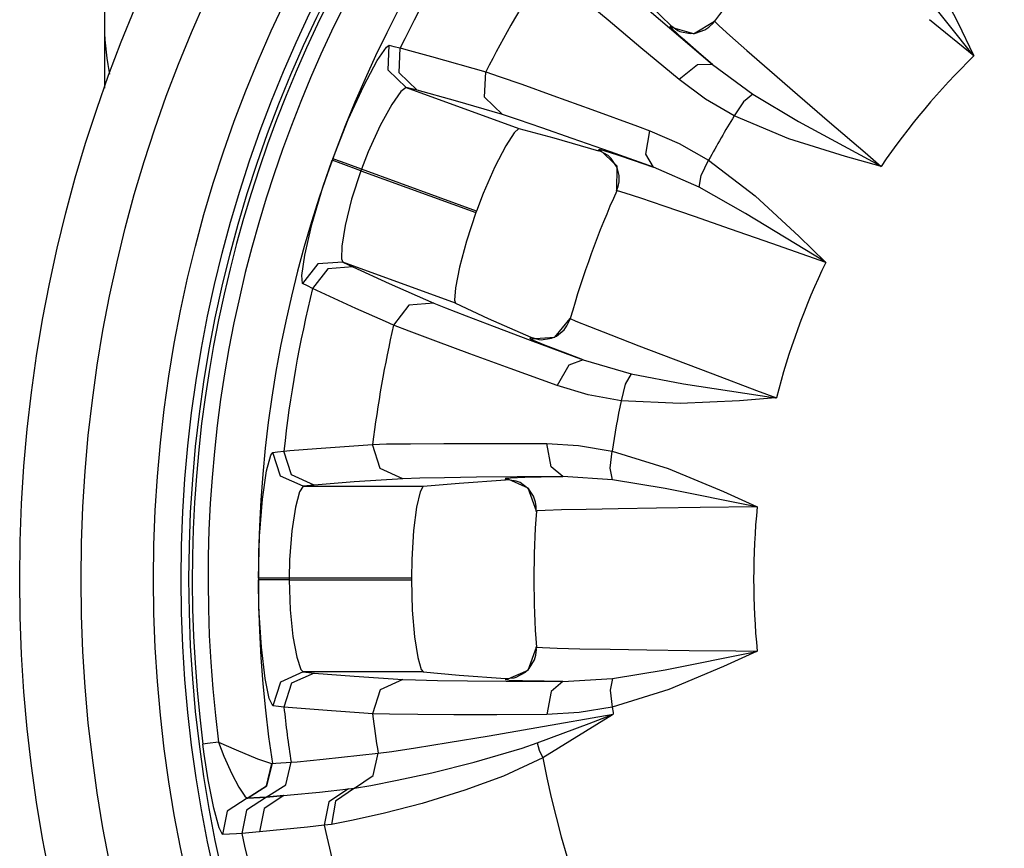
# Model space of a CAD drawing. Extents: x 201 to 1089, y -448 to 262.
# Drawn here: x 291 to 308, y -359 to -345 of the extents above; entities that cross this region are included whole.
import ezdxf

# ---------------------------------------------------------------- set-up
doc = ezdxf.new("R2010")
doc.units = 0
doc.layers.get('0').update_dxf_attribs({"linetype": 'CONTINUOUS'})

msp = doc.modelspace()

# ---------------------------------------------------------------- linework, layer by layer
for p, q in [((292.876727834438, -343.7242071914379), (292.876727834438, -346.2239321961645)), ((306.336777834438, -344.287897191438), (306.7841278344379, -345.154512191438)), ((307.037077834438, -345.688822191438), (306.0896278344381, -344.503047191438)), ((301.0844778344379, -345.115657191438), (300.6352778344379, -344.7356371914379)), ((301.5657778344381, -344.677362191438), (302.1105778344379, -345.203297191438)), ((301.610027834438, -344.836117191438), (302.086527834438, -345.243847191438)), ((301.6219278344379, -345.5666021914379), (301.084527834438, -345.115657191438)), ((302.478077834438, -345.337597191438), (302.8216778344379, -345.134602191438)), ((302.797677834438, -345.164547191438), (302.8245778344379, -345.130582191438)), ((302.8216778344379, -345.1345921914379), (302.8934778344381, -345.207652191438)), ((307.046077834438, -345.7001121914379), (306.3258278344379, -345.109987191438)), ((302.086527834438, -345.243847191438), (302.7890278344381, -345.841242191438)), ((302.0952778344379, -345.224422191438), (302.1105778344379, -345.203297191438)), ((302.1346278344379, -345.266367191438), (302.0952778344379, -345.224412191438)), ((302.0952778344379, -345.224422191438), (302.478077834438, -345.3375871914379)), ((302.1105778344379, -345.203302191438), (302.221977834438, -345.283337191438)), ((302.293727834438, -345.4102571914379), (302.1346278344379, -345.266377191438)), ((302.221977834438, -345.283337191438), (302.2566778344379, -345.2998071914379)), ((302.2566778344379, -345.2998021914379), (302.420877834438, -345.3337571914379)), ((302.510227834438, -345.327082191438), (302.6620278344379, -345.274172191438)), ((302.662077834438, -345.274167191438), (302.7292778344379, -345.229747191438)), ((302.7292278344381, -345.229747191438), (302.797677834438, -345.1645371914379)), ((302.8934778344381, -345.207652191438), (303.070577834438, -345.3675271914379)), ((306.7840778344381, -345.154507191438), (307.040027834438, -345.687517191438)), ((302.5608778344379, -345.6440071914379), (302.293727834438, -345.4102571914379)), ((302.420877834438, -345.333767191438), (302.510227834438, -345.327082191438)), ((303.070577834438, -345.3675321914379), (303.347877834438, -345.6118521914379)), ((297.321927834438, -345.776087191438), (297.471977834438, -345.557447191438)), ((297.471977834438, -345.557447191438), (297.5182778344379, -345.526917191438)), ((297.5042278344379, -345.9330421914379), (297.5182778344379, -345.526912191438)), ((297.5182778344379, -345.526912191438), (297.595877834438, -345.545567191438)), ((297.595877834438, -345.5455721914379), (297.6959778344381, -345.5710121914379)), ((297.6812278344381, -345.977382191438), (297.6959778344381, -345.5710121914379)), ((297.6959778344381, -345.5710121914379), (297.7911778344381, -345.5959121914379)), ((297.7911778344381, -345.5959121914379), (298.2101278344381, -345.709367191438)), ((302.246177834438, -346.087017191438), (301.6219278344379, -345.5666021914379)), ((303.347877834438, -345.611842191438), (303.7187778344381, -345.934887191438)), ((297.102527834438, -346.1851171914379), (297.321927834438, -345.776082191438)), ((298.2101278344381, -345.709377191438), (299.0924278344381, -345.961492191438)), ((302.788977834438, -345.841242191438), (302.560827834438, -345.644017191438)), ((307.046077834438, -345.7001121914379), (307.037077834438, -345.688822191438)), ((307.040027834438, -345.687527191438), (307.046077834438, -345.700122191438)), ((297.7955778344379, -346.215097191438), (297.5042278344379, -345.9330471914379)), ((302.5408278344381, -345.843427191438), (302.246177834438, -346.087017191438)), ((302.788977834438, -345.841242191438), (302.540777834438, -345.843427191438)), ((302.788977834438, -345.841242191438), (303.444027834438, -346.324307191438)), ((303.7187778344381, -345.934887191438), (304.171327834438, -346.326532191438)), ((297.9720778344379, -346.259622191438), (297.6812278344381, -345.977372191438)), ((299.072827834438, -346.370522191438), (299.0924278344381, -345.961492191438)), ((299.0924278344381, -345.961482191438), (299.3087278344379, -346.0333271914379)), ((299.3087278344379, -346.033337191438), (299.677377834438, -346.162397191438)), ((302.6712778344379, -346.402982191438), (302.246177834438, -346.087007191438)), ((296.848927834438, -346.7386121914379), (297.102527834438, -346.1851171914379)), ((297.7955778344379, -346.215097191438), (297.7097778344381, -346.279437191438)), ((297.7955778344379, -346.215097191438), (299.632627834438, -346.883717191438)), ((297.9720778344379, -346.259622191438), (297.7955778344379, -346.2151071914379)), ((298.5991778344381, -346.432492191438), (297.9720778344379, -346.259632191438)), ((299.677377834438, -346.162397191438), (300.1855278344379, -346.344312191438)), ((297.7097778344381, -346.279447191438), (297.561577834438, -346.491297191438)), ((299.362727834438, -346.655237191438), (298.5991778344381, -346.432482191438)), ((299.362727834438, -346.655237191438), (299.0727778344379, -346.370517191438)), ((300.1855278344379, -346.344312191438), (300.8209778344381, -346.574962191438)), ((303.1404778344379, -346.678982191438), (302.6712778344379, -346.402982191438)), ((303.444027834438, -346.324307191438), (303.2935278344381, -346.447072191438)), ((303.444027834438, -346.324307191438), (304.1905778344381, -346.766232191438)), ((304.171327834438, -346.326532191438), (304.694927834438, -346.777812191438)), ((297.561577834438, -346.491297191438), (297.3734778344379, -346.831972191438)), ((300.820927834438, -346.574962191438), (301.5632278344379, -346.847187191438)), ((303.2935278344381, -346.447062191438), (303.1404778344379, -346.678982191438)), ((296.5978278344381, -347.375012191438), (296.848927834438, -346.738622191438)), ((299.6268278344381, -346.741192191438), (299.362727834438, -346.655247191438)), ((300.0055278344381, -346.871122191438), (299.6268278344381, -346.7411821914379)), ((304.0298278344381, -347.0498471914379), (303.1404778344379, -346.678982191438)), ((297.3734778344379, -346.831982191438), (297.1769778344379, -347.263247191438)), ((299.632627834438, -346.883722191438), (299.554527834438, -346.950727191438)), ((299.632627834438, -346.883722191438), (300.2034278344379, -347.036962191438)), ((300.4997278344379, -347.043972191438), (300.0055278344381, -346.871122191438)), ((301.563177834438, -346.847192191438), (301.764477834438, -346.921412191438)), ((304.1905778344381, -346.766232191438), (305.5228778344379, -347.493367191438)), ((304.694927834438, -346.777812191438), (305.272577834438, -347.274442191438)), ((299.554527834438, -346.950727191438), (299.416827834438, -347.166262191438)), ((300.2034278344379, -347.036952191438), (300.9313778344379, -347.245852191438)), ((301.1231278344381, -347.2645971914379), (300.4997278344379, -347.043972191438)), ((301.700777834438, -347.2983221914379), (301.764477834438, -346.921407191438)), ((301.764477834438, -346.921412191438), (302.2413778344381, -347.127017191438)), ((304.9527278344379, -347.337032191438), (304.0298278344381, -347.049837191438)), ((299.416827834438, -347.166257191438), (299.2396778344381, -347.5095471914379)), ((300.9313778344379, -347.2458621914379), (300.941977834438, -347.222017191438)), ((300.941977834438, -347.222027191438), (301.016427834438, -347.240672191438)), ((301.2313778344381, -347.496912191438), (300.941977834438, -347.222027191438)), ((302.2413778344381, -347.127007191438), (302.7242778344381, -347.399867191438)), ((296.7436278344381, -347.428157191438), (296.5978278344381, -347.375012191438)), ((297.1769778344379, -347.2632421914379), (297.066877834438, -347.546077191438)), ((300.9665778344379, -347.257627191438), (300.9313778344379, -347.245852191438)), ((301.0879278344381, -347.324047191438), (300.9665778344379, -347.257627191438)), ((301.016427834438, -347.240672191438), (301.2394778344379, -347.313442191438)), ((301.137927834438, -347.368772191438), (301.0879278344381, -347.324052191438)), ((301.8230278344379, -347.514402191438), (301.1231278344381, -347.264607191438)), ((301.234127834438, -347.518902191438), (301.137927834438, -347.368762191438)), ((301.2394778344379, -347.313442191438), (301.492477834438, -347.3996771914379)), ((301.8230278344379, -347.514402191438), (301.700777834438, -347.298327191438)), ((305.522127834438, -347.496517191438), (304.9527278344379, -347.337032191438)), ((305.272577834438, -347.274442191438), (305.535527834438, -347.500247191438)), ((296.438977834438, -347.835842191438), (296.588677834438, -347.400112191438)), ((296.734577834438, -347.453107191438), (296.588677834438, -347.400102191438)), ((297.057977834438, -347.570597191438), (296.734577834438, -347.453112191438)), ((297.0669278344379, -347.546077191438), (296.7436278344381, -347.428157191438)), ((298.9403278344381, -348.227962191438), (297.0669278344379, -347.546077191438)), ((299.2396778344381, -347.5095471914379), (299.0503778344381, -347.9416921914379)), ((301.2274278344381, -347.896007191438), (301.2313778344381, -347.496907191438)), ((301.266177834438, -347.650522191438), (301.234127834438, -347.518902191438)), ((301.492477834438, -347.399667191438), (301.8230278344379, -347.514392191438)), ((302.5688278344381, -347.840142191438), (301.8230278344379, -347.514392191438)), ((302.599927834438, -347.648357191438), (302.7242778344381, -347.399867191438)), ((302.7242778344381, -347.399867191438), (303.4835278344379, -347.978997191438)), ((305.535527834438, -347.500257191438), (305.522127834438, -347.496522191438)), ((305.5228778344379, -347.493372191438), (305.535527834438, -347.500247191438)), ((297.057977834438, -347.570597191438), (296.9066278344381, -348.0367471914379)), ((297.057977834438, -347.570597191438), (298.931427834438, -348.2524821914379)), ((301.2654778344379, -347.7534271914379), (301.266177834438, -347.6505321914379)), ((302.5688278344381, -347.840142191438), (302.599927834438, -347.648347191438)), ((296.258527834438, -348.446897191438), (296.438977834438, -347.835842191438)), ((301.225377834438, -347.900507191438), (301.252027834438, -347.825177191438)), ((301.252027834438, -347.825177191438), (301.2654778344379, -347.7534271914379)), ((303.324877834438, -348.265712191438), (302.5688278344381, -347.8401521914379)), ((296.9066278344381, -348.036752191438), (296.8012778344381, -348.460802191438)), ((299.0503778344381, -347.9416921914379), (298.9403278344381, -348.227962191438)), ((301.240077834438, -347.897122191438), (301.2274278344381, -347.896007191438)), ((301.3656278344379, -347.933892191438), (301.2401278344381, -347.897122191438)), ((301.620177834438, -348.017267191438), (301.3656278344379, -347.933892191438)), ((301.9998278344379, -348.1458521914379), (301.620177834438, -348.017277191438)), ((303.4835278344379, -347.978997191438), (304.2002778344379, -348.640292191438)), ((302.491327834438, -348.3149821914379), (301.9998278344379, -348.1458521914379)), ((298.931427834438, -348.2524821914379), (298.7763278344381, -348.7196521914379)), ((303.0823278344379, -348.520397191438), (302.491327834438, -348.3149821914379)), ((304.6207778344379, -349.055917191438), (303.324877834438, -348.265702191438)), ((296.1421278344381, -348.944192191438), (296.258527834438, -348.446897191438)), ((296.8012778344381, -348.460797191438), (296.7457778344379, -348.7982721914379)), ((303.7544278344379, -348.755262191438), (303.0823278344379, -348.520387191438)), ((304.2002778344379, -348.640302191438), (304.623077834438, -349.053692191438)), ((296.7457778344379, -348.7982721914379), (296.7395778344381, -349.007562191438)), ((298.7763278344381, -348.719647191438), (298.6623778344379, -349.142732191438)), ((304.6330278344379, -349.063427191438), (303.754477834438, -348.755262191438)), ((296.0920278344379, -349.275967191438), (296.1421278344381, -348.944202191438)), ((296.356127834438, -349.087367191438), (296.105877834438, -349.407497191438)), ((296.760677834438, -349.0585871914379), (296.356127834438, -349.087367191438)), ((296.9244778344381, -349.1378871914379), (296.520227834438, -349.167157191438)), ((296.739527834438, -349.007562191438), (296.760677834438, -349.0585821914379)), ((298.5977278344381, -349.727197191438), (296.760677834438, -349.0585821914379)), ((296.760677834438, -349.0585871914379), (296.9244778344381, -349.137897191438)), ((296.9244778344381, -349.1378871914379), (297.5155778344379, -349.4083671914379)), ((298.6623778344379, -349.1427421914379), (298.5966278344379, -349.4760021914379)), ((304.6330278344379, -349.063427191438), (304.6207778344379, -349.055917191438)), ((304.623077834438, -349.053692191438), (304.6330278344379, -349.063427191438)), ((296.105877834438, -349.407497191438), (296.0920278344379, -349.275967191438)), ((296.520227834438, -349.167157191438), (296.2703778344381, -349.487972191438)), ((296.1880278344379, -349.448327191438), (296.105877834438, -349.407487191438)), ((296.2703778344381, -349.487972191438), (296.1880278344379, -349.448337191438)), ((297.5155778344379, -349.4083671914379), (298.2440778344381, -349.7287471914379)), ((298.5966278344379, -349.475992191438), (298.581277834438, -349.679322191438)), ((296.9749778344381, -349.8129521914379), (296.2703778344381, -349.487972191438)), ((297.8389778344379, -349.760477191438), (297.5910778344381, -350.086427191438)), ((298.2440778344381, -349.728742191438), (297.8389778344379, -349.760477191438)), ((298.2440778344381, -349.728742191438), (298.4350778344379, -349.806497191438)), ((298.581277834438, -349.679332191438), (298.5977278344381, -349.727197191438)), ((298.5977278344381, -349.727197191438), (299.1334778344381, -349.976747191438)), ((297.4602778344379, -350.028927191438), (296.9749778344381, -349.812947191438)), ((298.4350778344379, -349.806497191438), (298.773127834438, -349.9375471914379)), ((298.773127834438, -349.937557191438), (299.2293778344379, -350.110752191438)), ((297.591027834438, -350.086422191438), (297.4602278344381, -350.028917191438)), ((297.8463778344381, -350.1870971914379), (297.5910778344381, -350.086427191438)), ((299.1334778344381, -349.976742191438), (299.825327834438, -350.284572191438)), ((299.2293778344379, -350.110742191438), (299.816527834438, -350.330937191438)), ((300.2165278344381, -350.285152191438), (300.4700278344381, -349.976842191438)), ((300.3677278344381, -350.162592191438), (300.4157278344381, -350.097867191438)), ((300.4157278344381, -350.097867191438), (300.457727834438, -350.013177191438)), ((300.4576778344379, -350.013177191438), (300.471427834438, -349.972097191438)), ((300.4700278344381, -349.976847191438), (300.562477834438, -350.020932191438)), ((300.562477834438, -350.020932191438), (300.7836278344381, -350.110607191438)), ((300.7835778344379, -350.110607191438), (301.1277278344381, -350.245332191438)), ((298.278977834438, -350.3497421914379), (297.8463778344381, -350.187107191438)), ((300.161527834438, -350.301052191438), (300.2431778344381, -350.2642771914379)), ((300.2431778344381, -350.2642771914379), (300.3677278344381, -350.162587191438)), ((301.1277278344381, -350.245327191438), (301.5867278344379, -350.4220621914379)), ((298.8310778344381, -350.553217191438), (298.278977834438, -350.3497421914379)), ((299.816527834438, -350.330942191438), (300.680977834438, -350.652042191438)), ((299.818127834438, -350.309672191438), (299.825327834438, -350.284577191438)), ((299.818127834438, -350.309672191438), (300.2165278344381, -350.285157191438)), ((299.8694278344379, -350.335642191438), (299.818127834438, -350.309672191438)), ((299.825327834438, -350.284572191438), (299.9573278344379, -350.3217321914379)), ((300.0681778344379, -350.416452191438), (299.8694278344379, -350.335642191438)), ((299.9573278344379, -350.321727191438), (299.9955778344379, -350.325312191438)), ((299.9955778344379, -350.325312191438), (300.161527834438, -350.301042191438)), ((300.399177834438, -350.544732191438), (300.0681778344379, -350.416447191438)), ((301.5867278344379, -350.422067191438), (302.1459278344381, -350.635282191438)), ((299.4903778344379, -350.793117191438), (298.8310778344381, -350.553212191438)), ((300.680977834438, -350.652047191438), (300.399177834438, -350.544732191438)), ((300.448527834438, -350.739007191438), (300.2549778344381, -351.068682191438)), ((300.680977834438, -350.652047191438), (300.448527834438, -350.739007191438)), ((300.680977834438, -350.652047191438), (301.4617278344379, -350.881922191438)), ((302.1459278344381, -350.635282191438), (302.792277834438, -350.880277191438)), ((300.2549778344381, -351.068692191438), (299.4903778344379, -350.793122191438)), ((301.4617278344379, -350.881922191438), (301.362277834438, -351.0487721914379)), ((301.4617278344379, -350.881922191438), (302.314427834438, -351.041897191438)), ((302.792277834438, -350.880277191438), (303.5049778344381, -351.149347191438)), ((300.7625278344379, -351.220182191438), (300.2549778344381, -351.068682191438)), ((301.362277834438, -351.048777191438), (301.2978278344379, -351.319057191438)), ((302.314427834438, -351.041897191438), (303.815077834438, -351.2694971914379)), ((301.2978278344379, -351.319057191438), (300.7625278344379, -351.220182191438)), ((303.5049778344381, -351.149347191438), (303.8293278344379, -351.271627191438)), ((302.260327834438, -351.3633371914379), (301.2978278344379, -351.319057191438)), ((303.225827834438, -351.317607191438), (302.260327834438, -351.3633371914379)), ((303.815427834438, -351.272687191438), (303.225827834438, -351.317597191438)), ((303.8150278344379, -351.2694971914379), (303.8293278344379, -351.271627191438)), ((303.8293278344379, -351.271632191438), (303.8153778344379, -351.272692191438)), ((296.333177834438, -352.0942021914379), (297.248427834438, -352.029332191438)), ((297.248427834438, -352.029337191438), (297.4763278344379, -352.022892191438)), ((297.3698778344379, -352.4204371914379), (297.248427834438, -352.029332191438)), ((297.4763278344379, -352.0228821914379), (297.866877834438, -352.018092191438)), ((297.866877834438, -352.018092191438), (298.4066278344381, -352.015232191438)), ((298.4066278344381, -352.015237191438), (299.0825778344379, -352.014657191438)), ((299.0825778344379, -352.014657191438), (299.873177834438, -352.016597191438)), ((299.873177834438, -352.016597191438), (300.0877278344379, -352.017467191438)), ((300.0877278344379, -352.017467191438), (300.6061778344379, -352.047547191438)), ((300.1567778344379, -352.393457191438), (300.0877278344379, -352.017467191438)), ((300.6061778344379, -352.047542191438), (301.153227834438, -352.138822191438)), ((295.521327834438, -352.460702191438), (295.587577834438, -352.203882191438)), ((295.587577834438, -352.203882191438), (295.620627834438, -352.1594121914379)), ((295.620627834438, -352.159417191438), (295.699977834438, -352.1503571914379)), ((295.7463278344381, -352.545817191438), (295.620627834438, -352.1594121914379)), ((295.6999278344379, -352.1503571914379), (295.8026778344379, -352.140032191438)), ((295.8026778344379, -352.1400421914379), (295.9006778344379, -352.130877191438)), ((295.9277778344379, -352.5269721914379), (295.8026778344379, -352.140032191438)), ((295.9006778344379, -352.130872191438), (296.333177834438, -352.094197191438)), ((301.1214278344381, -352.414867191438), (301.153227834438, -352.138822191438)), ((301.153227834438, -352.138822191438), (302.0647778344381, -352.423352191438)), ((295.455027834438, -352.920117191438), (295.521327834438, -352.4606971914379)), ((296.297677834438, -352.692712191438), (295.9277778344379, -352.526982191438)), ((297.739777834438, -352.5888021914379), (297.3698778344379, -352.4204421914379)), ((300.3454778344381, -352.554682191438), (300.1567778344379, -352.393457191438)), ((301.1577778344379, -352.605707191438), (301.121377834438, -352.414872191438)), ((302.0647778344381, -352.423352191438), (302.9645278344379, -352.799632191438)), ((296.1166278344379, -352.711222191438), (295.7463278344381, -352.545827191438)), ((296.9460778344381, -352.640682191438), (296.297677834438, -352.692712191438)), ((297.739777834438, -352.5888021914379), (296.9460778344381, -352.640682191438)), ((298.017327834438, -352.579247191438), (297.739777834438, -352.588792191438)), ((298.4176278344381, -352.571787191438), (298.017327834438, -352.579247191438)), ((298.0715278344381, -352.711222191438), (298.6603278344381, -352.659962191438)), ((298.941177834438, -352.565242191438), (298.4176278344381, -352.571787191438)), ((298.6603278344381, -352.659967191438), (299.4157278344381, -352.607302191438)), ((299.602377834438, -352.559337191438), (298.941177834438, -352.5652471914379)), ((299.4157278344381, -352.607297191438), (299.417577834438, -352.5812771914379)), ((299.4529278344381, -352.606332191438), (299.4157278344381, -352.607302191438)), ((299.417577834438, -352.5812771914379), (299.493927834438, -352.573382191438)), ((299.7835778344379, -352.740582191438), (299.417577834438, -352.5812871914379)), ((299.589677834438, -352.6272521914379), (299.4529278344381, -352.606327191438)), ((299.493927834438, -352.573392191438), (299.728427834438, -352.565442191438)), ((299.6519278344379, -352.6521571914379), (299.589677834438, -352.627262191438)), ((300.3454778344381, -352.554682191438), (299.602377834438, -352.559337191438)), ((299.793627834438, -352.760342191438), (299.6519278344379, -352.6521621914379)), ((299.728427834438, -352.565442191438), (299.9956778344379, -352.559917191438)), ((299.9956778344379, -352.559917191438), (300.3454778344381, -352.554682191438)), ((301.1577778344379, -352.605707191438), (300.3454778344381, -352.554692191438)), ((302.013727834438, -352.747022191438), (301.1577778344379, -352.605702191438)), ((296.0580278344381, -352.801037191438), (295.9911778344379, -353.050777191438)), ((296.1166278344379, -352.711222191438), (296.0580278344381, -352.801042191438)), ((296.297677834438, -352.692712191438), (296.1166278344379, -352.711222191438)), ((296.1166278344379, -352.711222191438), (298.0715278344381, -352.711222191438)), ((298.021027834438, -352.800897191438), (297.9653278344379, -353.050542191438)), ((298.0715278344381, -352.711222191438), (298.021027834438, -352.800897191438)), ((299.916377834438, -353.117017191438), (299.7835778344379, -352.740582191438)), ((299.868827834438, -352.8730721914379), (299.793627834438, -352.760342191438)), ((303.5017278344381, -353.046367191438), (302.013727834438, -352.747022191438)), ((302.9645278344379, -352.799632191438), (303.503227834438, -353.043467191438)), ((295.406127834438, -353.526912191438), (295.455027834438, -352.920117191438)), ((299.9033778344379, -352.9699671914379), (299.868827834438, -352.8730721914379)), ((299.915227834438, -353.0420171914379), (299.9033778344379, -352.9699721914379)), ((295.9911778344379, -353.050777191438), (295.9309278344379, -353.4352521914379)), ((297.9653278344379, -353.050532191438), (297.9163278344379, -353.433702191438)), ((299.9159778344379, -353.1219421914379), (299.915227834438, -353.0420121914379)), ((299.9286778344379, -353.113717191438), (299.916377834438, -353.117007191438)), ((300.059227834438, -353.1053271914379), (299.928727834438, -353.113712191438)), ((300.3269278344381, -353.096612191438), (300.059227834438, -353.1053321914379)), ((300.727627834438, -353.087597191438), (300.3269278344381, -353.096607191438)), ((301.2473278344381, -353.0784421914379), (300.727627834438, -353.087597191438)), ((301.872977834438, -353.069287191438), (301.2473278344381, -353.0784421914379)), ((302.5848278344379, -353.060132191438), (301.872977834438, -353.069287191438)), ((303.5159278344379, -353.049237191438), (302.584877834438, -353.060132191438)), ((303.5159278344379, -353.049237191438), (303.5017278344381, -353.046372191438)), ((303.503227834438, -353.043467191438), (303.5159278344379, -353.049237191438)), ((295.9309278344379, -353.4352521914379), (295.893777834438, -353.907702191438)), ((297.9163278344379, -353.433712191438), (297.886227834438, -353.904512191438)), ((295.3877778344379, -354.210842191438), (295.4060778344379, -353.526917191438)), ((295.893777834438, -353.907712191438), (295.8870778344379, -354.211177191438)), ((297.886227834438, -353.904507191438), (297.8807778344379, -354.211177191438)), ((295.5429778344381, -354.210932191438), (295.3877778344379, -354.2108321914379)), ((295.5429778344381, -354.2374371914379), (295.3877778344379, -354.237582191438)), ((295.396127834438, -354.698162191438), (295.3877778344379, -354.237582191438)), ((295.8870778344379, -354.211177191438), (295.5429778344381, -354.210932191438)), ((295.8870778344379, -354.237237191438), (295.5429778344381, -354.237432191438)), ((297.8807778344379, -354.211177191438), (295.8870778344379, -354.211177191438)), ((295.8870778344379, -354.237237191438), (297.8807778344379, -354.237237191438)), ((295.8870778344379, -354.237237191438), (295.904327834438, -354.7270371914379)), ((297.8807778344379, -354.237237191438), (297.894777834438, -354.729312191438)), ((295.435577834438, -355.3341171914379), (295.396127834438, -354.698162191438)), ((295.904327834438, -354.727032191438), (295.950327834438, -355.161557191438)), ((297.894777834438, -354.729322191438), (297.932427834438, -355.165822191438)), ((295.950327834438, -355.161557191438), (296.013577834438, -355.497677191438)), ((297.932427834438, -355.165812191438), (297.984577834438, -355.501497191438)), ((295.4962278344379, -355.841257191438), (295.435577834438, -355.3341171914379)), ((299.7835778344379, -355.707787191438), (299.916377834438, -355.331407191438)), ((299.9067278344381, -355.4636621914379), (299.9171778344381, -355.3697321914379)), ((299.9171778344381, -355.3697321914379), (299.9159778344379, -355.3264171914379)), ((299.916377834438, -355.331402191438), (300.0182778344379, -355.341182191438)), ((300.0182778344379, -355.341197191438), (300.256727834438, -355.349817191438)), ((300.256727834438, -355.349817191438), (300.6261778344379, -355.358777191438)), ((300.6261778344379, -355.358777191438), (301.1179778344379, -355.367837191438)), ((301.1179778344379, -355.367837191438), (301.716377834438, -355.376947191438)), ((301.716377834438, -355.376947191438), (302.4075278344381, -355.386057191438)), ((302.013727834438, -355.701397191438), (303.5017278344381, -355.401997191438)), ((302.4075278344381, -355.386057191438), (303.169277834438, -355.395167191438)), ((303.503227834438, -355.4049021914379), (302.9645278344379, -355.6487371914379)), ((303.169277834438, -355.395167191438), (303.5158778344381, -355.3991371914379)), ((303.5017278344381, -355.401987191438), (303.5159278344379, -355.3991371914379)), ((303.5159278344379, -355.3991371914379), (303.503227834438, -355.4049021914379)), ((296.013577834438, -355.497677191438), (296.0793278344379, -355.696452191438)), ((297.984577834438, -355.501507191438), (298.0397278344379, -355.6978121914379)), ((299.801477834438, -355.679057191438), (299.8837278344379, -355.5409371914379)), ((299.8837278344379, -355.5409371914379), (299.9067278344381, -355.4636621914379)), ((296.1166278344379, -355.737147191438), (295.7463278344381, -355.902547191438)), ((296.0793278344379, -355.696452191438), (296.1166278344379, -355.737147191438)), ((296.1166278344379, -355.737147191438), (296.297677834438, -355.755702191438)), ((298.0715278344381, -355.737147191438), (296.1166278344379, -355.737147191438)), ((298.0397278344379, -355.6978121914379), (298.0715278344381, -355.737147191438)), ((298.0715278344381, -355.737147191438), (298.6603278344381, -355.788402191438)), ((299.417577834438, -355.8670771914379), (299.7835778344379, -355.707782191438)), ((299.7373278344381, -355.741557191438), (299.801477834438, -355.679057191438)), ((301.1577778344379, -355.842707191438), (302.013727834438, -355.701387191438)), ((302.9645278344379, -355.648722191438), (302.072927834438, -356.021952191438)), ((295.562627834438, -356.170162191438), (295.4962278344379, -355.841257191438)), ((296.297677834438, -355.755702191438), (295.9277778344379, -355.921442191438)), ((296.297677834438, -355.755702191438), (296.9456278344381, -355.8076871914379)), ((296.9456278344381, -355.8076871914379), (297.739777834438, -355.859567191438)), ((297.739777834438, -355.859567191438), (297.3698778344379, -356.0279671914379)), ((297.739777834438, -355.859567191438), (297.945827834438, -355.867322191438)), ((297.945827834438, -355.867322191438), (298.308327834438, -355.8748271914379)), ((298.308327834438, -355.8748271914379), (298.7962778344379, -355.881557191438)), ((298.6603278344381, -355.788402191438), (299.4157278344381, -355.841062191438)), ((298.7962778344379, -355.881572191438), (299.423427834438, -355.887632191438)), ((299.4157278344381, -355.841062191438), (299.5525278344381, -355.830837191438)), ((299.417577834438, -355.8670771914379), (299.4157278344381, -355.841062191438)), ((299.4747278344381, -355.873957191438), (299.417577834438, -355.8670771914379)), ((299.423427834438, -355.8876121914379), (300.3454778344381, -355.893717191438)), ((299.689077834438, -355.881952191438), (299.4747278344381, -355.873957191438)), ((299.5525278344381, -355.830837191438), (299.589677834438, -355.8211471914379)), ((299.589677834438, -355.8211471914379), (299.7373278344381, -355.741552191438)), ((300.0439778344381, -355.889262191438), (299.689077834438, -355.881947191438)), ((300.3454778344381, -355.893717191438), (300.043927834438, -355.889262191438)), ((300.3454778344381, -355.893717191438), (300.1567778344379, -356.0548971914379)), ((300.3454778344381, -355.893717191438), (301.1577778344379, -355.842707191438)), ((301.1577778344379, -355.842707191438), (301.121377834438, -356.033487191438)), ((295.7463278344381, -355.902537191438), (295.620627834438, -356.2889971914379)), ((295.9277778344379, -355.921442191438), (295.8026778344379, -356.308382191438)), ((297.3698778344379, -356.0279671914379), (297.248427834438, -356.419032191438)), ((300.1567778344379, -356.054912191438), (300.0877278344379, -356.430902191438)), ((301.1214278344381, -356.033487191438), (301.153227834438, -356.3095371914379)), ((302.072927834438, -356.021967191438), (301.153227834438, -356.309552191438)), ((295.620627834438, -356.2889971914379), (295.5626778344379, -356.170162191438)), ((295.7118278344379, -356.2992671914379), (295.620627834438, -356.2889971914379)), ((295.8026778344379, -356.308377191438), (295.7118278344379, -356.2992671914379)), ((296.5759278344379, -356.372767191438), (295.8026778344379, -356.308382191438)), ((297.105877834438, -356.4097221914379), (296.575977834438, -356.372762191438)), ((301.153227834438, -356.3095371914379), (300.6164778344381, -356.399697191438)), ((297.248427834438, -356.419032191438), (297.105877834438, -356.409732191438)), ((297.522827834438, -356.426297191438), (297.248427834438, -356.419032191438)), ((297.9849778344381, -356.431192191438), (297.522827834438, -356.426302191438)), ((298.5734278344381, -356.433512191438), (297.9849778344381, -356.431187191438)), ((299.274927834438, -356.433512191438), (298.5734278344381, -356.433512191438)), ((300.0877278344379, -356.430902191438), (299.274927834438, -356.433522191438)), ((299.925777834438, -356.642512191438), (301.1710278344379, -356.427212191438)), ((301.1580778344381, -356.435452191438), (300.022227834438, -357.1367121914379)), ((300.6164778344381, -356.399697191438), (300.0877278344379, -356.430902191438)), ((300.777177834438, -356.575952191438), (301.1292278344379, -356.442972191438)), ((301.1292278344379, -356.4429571914379), (301.156377834438, -356.4327371914379)), ((301.156377834438, -356.4327371914379), (301.1710278344379, -356.427212191438)), ((301.1710278344379, -356.427227191438), (301.1580778344381, -356.435467191438)), ((299.1452778344379, -356.775157191438), (299.925777834438, -356.642512191438)), ((299.9271778344381, -356.893947191438), (300.777177834438, -356.575947191438)), ((298.478527834438, -356.8864371914379), (299.1452778344379, -356.775157191438)), ((294.5553278344381, -356.903942191438), (294.4828278344381, -356.913297191438)), ((294.504827834438, -357.0761071914379), (294.4828278344381, -356.9132821914379)), ((294.737377834438, -356.880487191438), (294.5553278344381, -356.903942191438)), ((294.737377834438, -356.880487191438), (294.8243778344379, -357.1084771914379)), ((294.737377834438, -356.880487191438), (295.023727834438, -357.0063571914379)), ((295.023727834438, -357.006342191438), (295.3747278344379, -357.152262191438)), ((297.5616278344381, -357.032357191438), (297.946277834438, -356.972867191438)), ((297.946277834438, -356.972882191438), (298.478527834438, -356.886457191438)), ((298.902077834438, -357.209057191438), (299.6867778344379, -356.977292191438)), ((299.6867778344379, -356.977277191438), (299.9271778344381, -356.893947191438)), ((299.9271778344381, -356.893947191438), (299.965027834438, -357.011722191438)), ((299.965027834438, -357.011727191438), (300.022227834438, -357.136722191438)), ((294.570677834438, -357.492412191438), (294.504827834438, -357.0761071914379)), ((294.8243778344379, -357.108472191438), (294.9520278344381, -357.397602191438)), ((295.3747278344379, -357.152277191438), (295.582627834438, -357.224317191438)), ((296.0160278344379, -357.200727191438), (296.440877834438, -357.160462191438)), ((296.440877834438, -357.160457191438), (297.3380778344379, -357.062832191438)), ((297.256627834438, -357.424587191438), (297.3380778344379, -357.062832191438)), ((297.3380778344379, -357.062847191438), (297.561577834438, -357.032372191438)), ((300.022227834438, -357.1367121914379), (299.3833778344379, -357.434077191438)), ((295.5209278344381, -357.593717191438), (295.608477834438, -357.2273571914379)), ((295.525977834438, -357.593472191438), (295.6140278344379, -357.226877191438)), ((295.582627834438, -357.224317191438), (295.608477834438, -357.227367191438)), ((295.608477834438, -357.227367191438), (295.6140278344379, -357.226877191438)), ((295.6140278344379, -357.226877191438), (295.6720278344381, -357.225322191438)), ((295.6720278344381, -357.225322191438), (295.9196778344379, -357.209042191438)), ((295.8323278344379, -357.575982191438), (295.9196778344379, -357.209047191438)), ((295.9196778344379, -357.209057191438), (296.0160278344379, -357.200727191438)), ((298.2131778344379, -357.3786121914379), (298.902077834438, -357.209047191438)), ((294.6631778344379, -357.956782191438), (294.570677834438, -357.492417191438)), ((294.9520278344381, -357.3976071914379), (295.0665778344381, -357.614987191438)), ((296.950627834438, -357.6293271914379), (297.256627834438, -357.424592191438)), ((297.221777834438, -357.585002191438), (297.6477778344379, -357.502542191438)), ((297.6477778344379, -357.502542191438), (298.2131778344379, -357.378617191438)), ((299.3833778344379, -357.434092191438), (298.7530778344381, -357.665522191438)), ((295.0665778344381, -357.614987191438), (295.1653778344381, -357.7627521914379)), ((295.2037278344381, -357.794427191438), (295.5209278344381, -357.593717191438)), ((295.2072278344379, -357.794247191438), (295.525977834438, -357.5934871914379)), ((295.514477834438, -357.776897191438), (295.8323278344379, -357.575982191438)), ((296.3815778344379, -357.693477191438), (296.8575278344379, -357.641057191438)), ((296.8575278344379, -357.641047191438), (296.534277834438, -357.8534371914379)), ((296.950627834438, -357.6293271914379), (296.644327834438, -357.843852191438)), ((296.8575278344379, -357.641047191438), (296.950627834438, -357.629322191438)), ((296.950627834438, -357.6293271914379), (297.2218278344381, -357.585002191438)), ((295.2037278344381, -357.794427191438), (294.878227834438, -358.005222191438)), ((295.205027834438, -357.794337191438), (294.8792278344379, -358.005077191438)), ((295.1653778344381, -357.7627521914379), (295.2037278344381, -357.794437191438)), ((295.519227834438, -357.776562191438), (295.194327834438, -357.987592191438)), ((295.205027834438, -357.794337191438), (295.519227834438, -357.776562191438)), ((295.514477834438, -357.776897191438), (295.2072278344379, -357.794247191438)), ((295.803177834438, -357.751412191438), (295.4784778344379, -357.962732191438)), ((295.803177834438, -357.751412191438), (295.514477834438, -357.776897191438)), ((295.519227834438, -357.776562191438), (295.803177834438, -357.751412191438)), ((295.803177834438, -357.751412191438), (295.910977834438, -357.741237191438)), ((295.910977834438, -357.741237191438), (296.3815778344379, -357.693462191438)), ((298.7530778344381, -357.665522191438), (298.0559278344379, -357.879892191438)), ((294.7479278344379, -358.277402191438), (294.6631778344379, -357.956782191438)), ((295.4784778344379, -357.962732191438), (295.4030278344381, -358.3442471914379)), ((296.534277834438, -357.8534371914379), (296.460877834438, -358.236017191438)), ((296.644327834438, -357.843852191438), (296.5773778344381, -358.219797191438)), ((298.0559278344379, -357.879892191438), (297.444127834438, -358.040112191438)), ((294.878227834438, -358.0052271914379), (294.801477834438, -358.385732191438)), ((294.879277834438, -358.005077191438), (294.8024278344379, -358.3857221914379)), ((295.1943778344381, -357.987592191438), (295.118377834438, -358.368722191438)), ((297.444127834438, -358.040112191438), (296.9327278344379, -358.154447191438)), ((294.801477834438, -358.3857221914379), (294.7479278344379, -358.277392191438)), ((296.189177834438, -358.265727191438), (295.4030278344381, -358.344257191438)), ((296.460877834438, -358.236017191438), (296.1892278344381, -358.265712191438)), ((296.577427834438, -358.219797191438), (296.460877834438, -358.236027191438)), ((296.9327278344379, -358.154447191438), (296.5773778344381, -358.219797191438)), ((295.028427834438, -358.3755471914379), (294.8024278344379, -358.3857221914379)), ((295.118377834438, -358.368722191438), (295.028427834438, -358.375552191438)), ((295.403077834438, -358.3442471914379), (295.118377834438, -358.368717191438))]:
    msp.add_line(p, q)
msp.add_lwpolyline([(292.876727834435, -345.1309404658978), (292.8778722436145, -345.2329246091549), (292.8812840134814, -345.3345308589642), (292.8869416863633, -345.4358176278774), (292.8948190362169, -345.5368427324001), (292.904899373741, -345.6376627969448), (292.91716362545, -345.7383326577847), (292.9315998704145, -345.8389071511929), (292.9481914193341, -345.9394405173962), (292.9588502757795, -345.9966215331181)])
for radius in [23.88, 22.88, 21.7, 21.25, 21.12157]:
    msp.add_circle((315.3767278344381, -354.2242071914379), radius)
for radius, start, end in [(21.066265, 112.6663000000106, 187.3337000000011), (20.809595, 112.6663000000106, 187.3337000000011), (19.989505, 111.360800000009, 188.6391999999989), (19.68468, 146.0777999999991, 153.9222999999963), (15.5, 135.903699999999, 144.0963000000012), (18.26066, 146.9034000000003, 153.0965999999971), (11.91892, 134.3427000000094, 145.6572999999979), (14.37554, 148.3408999999955, 151.6591000000025), (19.988945, 159.9616999999972, 160.0383000000021), (19.48964, 159.9616999999972, 160.0383000000021), (15.5, 155.9037999999985, 164.0962999999996), (17.495985, 159.9572999999979, 160.0427000000042), (11.91892, 154.3427, 165.6573999999987), (19.68468, 166.0778000000001, 173.9222999999993), (18.26066, 166.9034000000001, 173.0966000000005), (14.37554, 168.3408999999993, 171.6591000000004), (15.5, 175.9037999999992, 184.0962000000008), (11.91892, 174.3427000000018, 185.6572999999982), (19.988945, 179.9617000000023, 180.038300000001), (19.48964, 179.9617000000023, 180.038300000001), (17.495985, 179.9572999999996, 180.0427000000004), (19.68468, 186.0777000000007, 188.7216000000003), (14.37554, 188.3408999999996, 188.8153000000015), (18.26066, 186.9033999999994, 188.9430000000003), (15.628265, 190.7407000000012, 229.259299999996), (19.33662, 191.9743000000004, 228.0257000000014), (20.677965, 191.5622000000024, 228.4378000000037)]:
    msp.add_arc((315.3767278344381, -354.2242071914379), radius, start, end)

doc.saveas('drawing.dxf')
